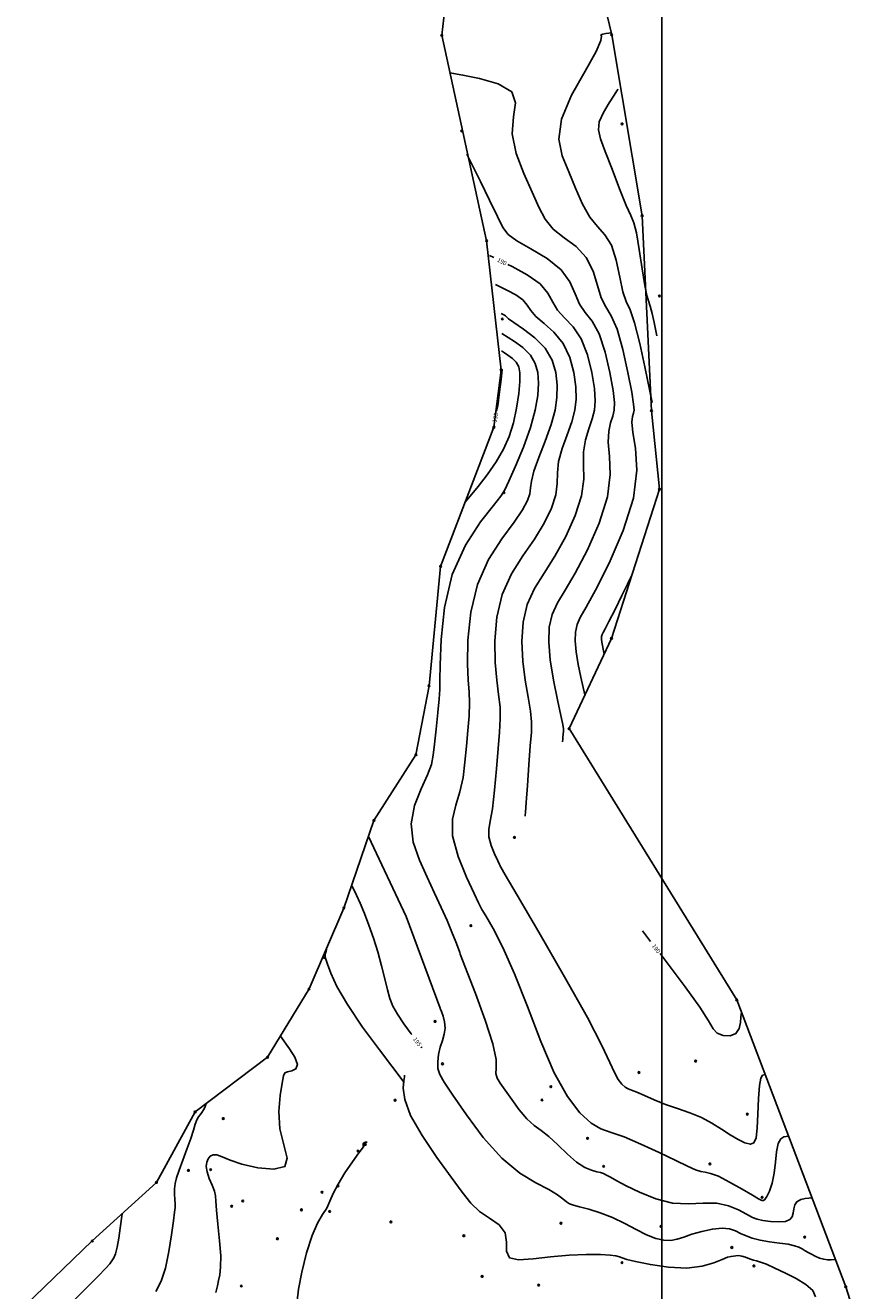
# Model space of a CAD drawing. Extents: x 518446 to 527121, y 8964827 to 8970237.
# Drawn here: x 524138 to 524286, y 8967399 to 8967622 of the extents above; entities that cross this region are included whole.
import ezdxf

# ---------------------------------------------------------------- set-up
doc = ezdxf.new("R2010")
doc.units = 0
doc.header["$LTSCALE"] = 0.2
doc.header["$PDMODE"] = 1
doc.linetypes.add('CONTINUO', pattern=[0])
doc.layers.get('0').update_dxf_attribs({"linetype": 'CONTINUOUS'})
for name, color, linetype in [('_TG', 7, 'CONTINUO'), ('CURVASTG', 7, 'CONTINUO'), ('MALHA', 1, 'CONTINUOUS'), ('TG', 7, 'CONTINUO')]:
    doc.layers.add(name, color=color, linetype=linetype)
doc.styles.add('SIMPLEX', font='simplex', dxfattribs={"height": 0.2})
doc.styles.get("Standard").update_dxf_attribs({"font": 'romans.shx'})

# ---------------------------------------------------------------- blocks, each defined once
blk = doc.blocks.new('SIMB_BOLINHA')
at = {"color": 0, "linetype": 'CONTINUOUS'}
blk.add_circle((0, 0), 0.15, dxfattribs=at)
at = {"color": 0}
blk.add_point((0, 0), dxfattribs=at)
for tag in ['desc:', 'cota:', 'pto:']:
    blk.add_attdef(tag, (0, 0), '', height=1)

msp = doc.modelspace()

# ---------------------------------------------------------------- linework, layer by layer
at = {"layer": 'CURVASTG', "color": 54, "linetype": 'CONTINUO'}
for points in [[(524248.28, 8967555.78, 187), (524247.02, 8967562.05, 187), (524246.13, 8967566.21, 187), (524245.21, 8967569.84, 187), (524244.42, 8967572.11, 187), (524243.74, 8967573.62, 187), (524243.14, 8967575.32, 187), (524242.58, 8967577.88, 187), (524241.94, 8967580.85, 187), (524241.1, 8967583.52, 187), (524239.97, 8967585.37, 187), (524238.66, 8967586.8, 187), (524237.3, 8967588.45, 187), (524236.01, 8967590.76, 187), (524234.79, 8967593.55, 187), (524233.59, 8967596.46, 187), (524232.46, 8967599.26, 187), (524231.85, 8967602.22, 187), (524232.3, 8967605.72, 187), (524234.09, 8967609.94, 187), (524236.47, 8967614.2, 187), (524238.44, 8967617.63, 187), (524239.27, 8967619.58, 187), (524239.34, 8967620.37, 187), (524239.27, 8967620.59, 187), (524239.57, 8967620.7, 187), (524240.12, 8967620.8, 187), (524240.64, 8967620.88, 187), (524240.94, 8967620.94, 187), (524241.05, 8967620.97, 187), (524241.07, 8967620.99, 187), (524241.06, 8967621, 187), (524241.06, 8967621.01, 187), (524241.06, 8967621.01, 187)], [(524236.45, 8967504.25, 188), (524235.74, 8967507.38, 188), (524235.28, 8967509.61, 188), (524234.9, 8967511.86, 188), (524234.72, 8967513.77, 188), (524234.77, 8967515.34, 188), (524235.06, 8967516.66, 188), (524235.63, 8967517.9, 188), (524236.65, 8967519.69, 188), (524238.33, 8967522.74, 188), (524240.71, 8967527.49, 188), (524243.19, 8967533.22, 188), (524245, 8967538.95, 188), (524245.59, 8967543.85, 188), (524245.35, 8967547.72, 188), (524244.91, 8967550.53, 188), (524244.74, 8967552.3, 188), (524244.82, 8967553.31, 188), (524244.99, 8967553.9, 188), (524245.1, 8967554.44, 188), (524245.03, 8967555.49, 188), (524244.7, 8967557.6, 188), (524244.03, 8967561.09, 188), (524243.13, 8967565.15, 188), (524242.1, 8967568.73, 188), (524241.07, 8967571.07, 188), (524240.11, 8967572.64, 188), (524239.3, 8967574.23, 188), (524238.64, 8967576.43, 188), (524237.87, 8967578.96, 188), (524236.68, 8967581.35, 188), (524234.87, 8967583.26, 188), (524232.78, 8967584.84, 188), (524230.87, 8967586.36, 188), (524229.46, 8967588.09, 188), (524228.34, 8967590.2, 188), (524227.14, 8967592.85, 188), (524225.66, 8967596.13, 188), (524224.3, 8967599.7, 188), (524223.6, 8967603.16, 188), (524223.85, 8967606.15, 188), (524224.2, 8967608.61, 188), (524223.54, 8967610.54, 188), (524221.15, 8967611.95, 188), (524217.88, 8967612.91, 188), (524214.94, 8967613.5, 188), (524213.28, 8967613.8, 188), (524212.67, 8967613.91, 188), (524212.58, 8967613.93, 188)], [(524249.1, 8967567.57, 186), (524248.63, 8967569.9, 186), (524248.3, 8967571.45, 186), (524247.96, 8967572.8, 186), (524247.65, 8967573.71, 186), (524247.35, 8967574.68, 186), (524246.98, 8967576.41, 186), (524246.53, 8967579.34, 186), (524246.02, 8967582.75, 186), (524245.52, 8967585.68, 186), (524245.07, 8967587.47, 186), (524244.53, 8967588.76, 186), (524243.73, 8967590.53, 186), (524242.56, 8967593.43, 186), (524241.24, 8967596.9, 186), (524240.03, 8967600.06, 186), (524239.18, 8967602.28, 186), (524238.81, 8967603.84, 186), (524238.98, 8967605.26, 186), (524239.7, 8967606.93, 186), (524240.69, 8967608.62, 186), (524241.58, 8967609.96, 186), (524242.07, 8967610.71, 186), (524242.26, 8967610.98, 186), (524242.28, 8967611.02, 186)], [(524215.65, 8967599.54, 189), (524218.03, 8967594.72, 189), (524219.63, 8967591.48, 189), (524221.04, 8967588.57, 189), (524221.99, 8967586.65, 189), (524222.93, 8967585.39, 189), (524224.44, 8967584.28, 189), (524226.9, 8967582.88, 189), (524229.77, 8967581.16, 189), (524232.25, 8967579.19, 189), (524233.8, 8967577.06, 189), (524234.7, 8967574.97, 189), (524235.46, 8967573.14, 189), (524236.49, 8967571.66, 189), (524237.71, 8967570.1, 189), (524238.94, 8967567.88, 189), (524240.01, 8967564.68, 189), (524240.85, 8967561.08, 189), (524241.41, 8967557.92, 189), (524241.65, 8967555.79, 189), (524241.62, 8967554.44, 189), (524241.37, 8967553.39, 189), (524240.98, 8967552.23, 189), (524240.63, 8967550.75, 189), (524240.54, 8967548.81, 189), (524240.77, 8967546.28, 189), (524240.91, 8967543.08, 189), (524240.43, 8967539.14, 189), (524238.97, 8967534.54, 189), (524236.9, 8967529.84, 189), (524234.74, 8967525.73, 189), (524232.94, 8967522.71, 189), (524231.59, 8967520.46, 189), (524230.67, 8967518.43, 189), (524230.16, 8967516.18, 189), (524230.06, 8967513.54, 189), (524230.32, 8967510.42, 189), (524230.91, 8967506.87, 189), (524231.61, 8967503.39, 189), (524232.21, 8967500.63, 189), (524232.54, 8967499.04, 189), (524232.65, 8967498.28, 189), (524232.64, 8967497.86, 189), (524232.6, 8967497.35, 189), (524232.56, 8967496.81, 189), (524232.53, 8967496.36, 189), (524232.51, 8967496.11, 189), (524232.5, 8967496.01, 189), (524232.5, 8967496, 189)], [(524220.66, 8967576.58, 191), (524222.82, 8967575.53, 191), (524224.24, 8967574.74, 191), (524225.48, 8967573.86, 191), (524226.27, 8967572.97, 191), (524226.89, 8967572.02, 191), (524227.78, 8967570.96, 191), (524229.24, 8967569.71, 191), (524230.99, 8967568.16, 191), (524232.61, 8967566.19, 191), (524233.77, 8967563.74, 191), (524234.49, 8967561.08, 191), (524234.83, 8967558.55, 191), (524234.89, 8967556.39, 191), (524234.66, 8967554.43, 191), (524234.11, 8967552.39, 191), (524233.29, 8967550.08, 191), (524232.43, 8967547.66, 191), (524231.8, 8967545.38, 191), (524231.6, 8967543.39, 191), (524231.55, 8967541.53, 191), (524231.29, 8967539.52, 191), (524230.53, 8967537.18, 191), (524229.26, 8967534.55, 191), (524227.55, 8967531.72, 191), (524225.52, 8967528.76, 191), (524223.5, 8967525.57, 191), (524221.88, 8967521.97, 191), (524220.93, 8967517.93, 191), (524220.57, 8967513.78, 191), (524220.62, 8967509.98, 191), (524220.89, 8967506.86, 191), (524221.23, 8967504.31, 191), (524221.49, 8967502.11, 191), (524221.53, 8967500.01, 191), (524221.4, 8967497.7, 191), (524221.16, 8967494.83, 191), (524220.87, 8967491.23, 191), (524220.53, 8967487.45, 191), (524220.15, 8967484.2, 191), (524219.75, 8967482, 191), (524219.48, 8967480.53, 191), (524219.49, 8967479.23, 191), (524219.9, 8967477.74, 191), (524220.51, 8967476.22, 191), (524221.07, 8967475.01, 191), (524221.39, 8967474.34, 191), (524221.51, 8967474.1, 191), (524221.52, 8967474.06, 191)], [(524221.69, 8967571.46, 192), (524222.02, 8967571.3, 192), (524222.24, 8967571.18, 192), (524222.44, 8967571.04, 192), (524222.6, 8967570.87, 192), (524222.99, 8967570.54, 192), (524223.94, 8967569.87, 192), (524225.61, 8967568.74, 192), (524227.63, 8967567.19, 192), (524229.45, 8967565.34, 192), (524230.66, 8967563.27, 192), (524231.3, 8967561.08, 192), (524231.55, 8967558.87, 192), (524231.51, 8967556.69, 192), (524231.18, 8967554.42, 192), (524230.49, 8967551.89, 192), (524229.45, 8967549, 192), (524228.32, 8967546.12, 192), (524227.43, 8967543.67, 192), (524227.01, 8967541.95, 192), (524226.87, 8967540.75, 192), (524226.73, 8967539.71, 192), (524226.31, 8967538.5, 192), (524225.44, 8967536.9, 192), (524223.96, 8967534.71, 192), (524221.81, 8967531.79, 192), (524219.46, 8967528.12, 192), (524217.48, 8967523.74, 192), (524216.31, 8967518.81, 192), (524215.82, 8967513.91, 192), (524215.76, 8967509.76, 192), (524215.88, 8967506.86, 192), (524216.05, 8967504.77, 192), (524216.12, 8967502.84, 192), (524216.03, 8967500.57, 192), (524215.81, 8967497.97, 192), (524215.55, 8967495.21, 192), (524215.29, 8967492.42, 192), (524214.96, 8967489.72, 192), (524214.42, 8967487.18, 192), (524213.68, 8967484.81, 192), (524213.09, 8967482.34, 192), (524213.13, 8967479.39, 192), (524214.1, 8967475.79, 192), (524215.57, 8967472.14, 192), (524216.92, 8967469.23, 192), (524217.69, 8967467.63, 192), (524217.97, 8967467.04, 192), (524218.01, 8967466.95, 192)], [(524221.82, 8967567.98, 193), (524224.02, 8967566.57, 193), (524225.5, 8967565.46, 193), (524226.83, 8967564.15, 193), (524227.7, 8967562.69, 193), (524228.14, 8967561.06, 193), (524228.26, 8967559.19, 193), (524228.13, 8967557, 193), (524227.7, 8967554.42, 193), (524226.86, 8967551.38, 193), (524225.61, 8967547.93, 193), (524224.21, 8967544.57, 193), (524223.05, 8967541.93, 193), (524222.33, 8967540.39, 193), (524221.61, 8967539.27, 193), (524220.31, 8967537.64, 193), (524218.05, 8967534.75, 193), (524215.39, 8967530.64, 193), (524213.07, 8967525.5, 193), (524211.69, 8967519.68, 193), (524211.08, 8967514.03, 193), (524210.91, 8967509.54, 193), (524210.88, 8967506.85, 193), (524210.86, 8967505.23, 193), (524210.76, 8967503.58, 193), (524210.53, 8967501.13, 193), (524210.23, 8967498.24, 193), (524209.94, 8967495.58, 193), (524209.72, 8967493.61, 193), (524209.38, 8967491.98, 193), (524208.69, 8967490.15, 193), (524207.56, 8967487.69, 193), (524206.42, 8967484.74, 193), (524205.82, 8967481.52, 193), (524206.19, 8967478.28, 193), (524207.27, 8967475.12, 193), (524208.64, 8967472.11, 193), (524209.95, 8967469.33, 193), (524211.13, 8967466.79, 193), (524212.16, 8967464.48, 193), (524213.01, 8967462.41, 193), (524213.68, 8967460.71, 193), (524214.13, 8967459.49, 193), (524214.37, 8967458.84, 193), (524214.46, 8967458.6, 193), (524214.47, 8967458.57, 193)], [(524215.34, 8967538.24, 194), (524217.61, 8967541.01, 194), (524219.2, 8967543.07, 194), (524220.78, 8967545.34, 194), (524222.08, 8967547.57, 194), (524223.07, 8967549.82, 194), (524223.83, 8967552.22, 194), (524224.39, 8967554.81, 194), (524224.77, 8967557.35, 194), (524224.97, 8967559.5, 194), (524224.98, 8967561.04, 194), (524224.78, 8967562.1, 194), (524224.34, 8967562.88, 194), (524223.65, 8967563.56, 194), (524222.88, 8967564.13, 194), (524222.25, 8967564.54, 194), (524221.9, 8967564.76, 194), (524221.77, 8967564.84, 194), (524221.75, 8967564.86, 194)], [(524239.84, 8967511.46, 187), (524239.65, 8967512.32, 187), (524239.52, 8967512.94, 187), (524239.41, 8967513.56, 187), (524239.36, 8967514.09, 187), (524239.38, 8967514.52, 187), (524239.46, 8967514.88, 187), (524239.63, 8967515.25, 187), (524239.99, 8967515.92, 187), (524240.68, 8967517.22, 187), (524241.75, 8967519.33, 187), (524242.94, 8967521.75, 187), (524243.94, 8967523.77, 187), (524244.49, 8967524.9, 187), (524244.7, 8967525.32, 187), (524244.73, 8967525.38, 187)], [(524210.9, 8967449.04, 194), (524204.95, 8967465.17, 194), (524198.27, 8967479.29, 194)], [(524268.22, 8967437.33, 191), (524267.77, 8967437.22, 191), (524267.47, 8967436.72, 191), (524267.2, 8967435.43, 191), (524267.04, 8967433.14, 191), (524266.93, 8967430.38, 191), (524266.81, 8967427.88, 191), (524266.61, 8967426.19, 191), (524266.24, 8967425.31, 191), (524265.61, 8967425.07, 191), (524264.65, 8967425.29, 191), (524263.43, 8967425.88, 191), (524262.02, 8967426.73, 191), (524260.49, 8967427.73, 191), (524258.82, 8967428.77, 191), (524256.97, 8967429.75, 191), (524254.92, 8967430.58, 191), (524252.78, 8967431.33, 191), (524250.65, 8967432.07, 191), (524248.66, 8967432.87, 191), (524246.93, 8967433.63, 191), (524245.57, 8967434.23, 191), (524244.66, 8967434.58, 191), (524244.04, 8967434.82, 191), (524243.53, 8967435.11, 191), (524242.96, 8967435.64, 191), (524242.31, 8967436.47, 191), (524241.64, 8967437.69, 191), (524240.84, 8967439.47, 191), (524239.45, 8967442.45, 191), (524236.89, 8967447.4, 191), (524232.86, 8967454.59, 191), (524228.32, 8967462.45, 191), (524224.52, 8967468.94, 191), (524222.41, 8967472.54, 191), (524221.63, 8967473.87, 191), (524221.52, 8967474.06, 191)], [(524272.34, 8967426.47, 192), (524271.52, 8967426.35, 192), (524270.97, 8967426.01, 192), (524270.51, 8967425.18, 192), (524270.23, 8967423.73, 192), (524270.04, 8967421.89, 192), (524269.81, 8967419.96, 192), (524269.44, 8967418.22, 192), (524268.98, 8967416.81, 192), (524268.53, 8967415.83, 192), (524268.17, 8967415.31, 192), (524267.9, 8967415.13, 192), (524267.7, 8967415.13, 192), (524267.51, 8967415.19, 192), (524267.05, 8967415.44, 192), (524266, 8967416.06, 192), (524264.16, 8967417.14, 192), (524261.95, 8967418.39, 192), (524259.96, 8967419.41, 192), (524258.58, 8967419.93, 192), (524257.66, 8967420.12, 192), (524256.88, 8967420.25, 192), (524255.93, 8967420.57, 192), (524254.53, 8967421.19, 192), (524252.45, 8967422.19, 192), (524249.55, 8967423.59, 192), (524246.32, 8967425.09, 192), (524243.34, 8967426.34, 192), (524241.07, 8967427.12, 192), (524239.27, 8967427.78, 192), (524237.55, 8967428.79, 192), (524235.57, 8967430.58, 192), (524233.37, 8967433.46, 192), (524231.03, 8967437.64, 192), (524228.65, 8967443.18, 192), (524226.3, 8967449.32, 192), (524224.05, 8967455.1, 192), (524221.98, 8967459.73, 192), (524220.24, 8967463.1, 192), (524218.98, 8967465.31, 192), (524218.3, 8967466.46, 192), (524218.05, 8967466.89, 192), (524218.01, 8967466.95, 192)], [(524204.56, 8967435.92, 196), (524200.21, 8967441.67, 196), (524197.26, 8967445.71, 196), (524194.57, 8967449.68, 196), (524192.73, 8967452.88, 196), (524191.65, 8967455.22, 196), (524191.08, 8967456.77, 196), (524190.79, 8967457.66, 196), (524190.68, 8967458.12, 196), (524190.68, 8967458.41, 196), (524190.74, 8967458.75, 196), (524190.81, 8967459.11, 196), (524190.87, 8967459.4, 196), (524190.9, 8967459.57, 196), (524190.92, 8967459.63, 196), (524190.92, 8967459.64, 196)], [(524214.47, 8967458.57, 193), (524217.17, 8967451.62, 193), (524218.88, 8967446.95, 193), (524220.22, 8967442.76, 193), (524220.78, 8967440, 193), (524220.8, 8967438.43, 193), (524220.74, 8967437.5, 193), (524220.95, 8967436.71, 193), (524221.5, 8967435.82, 193), (524222.37, 8967434.59, 193), (524223.54, 8967432.93, 193), (524224.87, 8967431.11, 193), (524226.22, 8967429.51, 193), (524227.48, 8967428.39, 193), (524228.73, 8967427.49, 193), (524230.11, 8967426.42, 193), (524231.69, 8967424.94, 193), (524233.37, 8967423.3, 193), (524234.98, 8967421.88, 193), (524236.41, 8967420.96, 193), (524237.59, 8967420.47, 193), (524238.52, 8967420.22, 193), (524239.18, 8967420.05, 193), (524239.7, 8967419.88, 193), (524240.24, 8967419.63, 193), (524240.95, 8967419.24, 193), (524242.04, 8967418.63, 193), (524243.71, 8967417.75, 193), (524246.09, 8967416.59, 193), (524248.93, 8967415.45, 193), (524251.9, 8967414.69, 193), (524254.72, 8967414.54, 193), (524257.31, 8967414.69, 193), (524259.67, 8967414.69, 193), (524261.76, 8967414.23, 193), (524263.54, 8967413.47, 193), (524264.94, 8967412.71, 193), (524265.96, 8967412.17, 193), (524266.82, 8967411.84, 193), (524267.83, 8967411.61, 193), (524269.15, 8967411.44, 193), (524270.59, 8967411.36, 193), (524271.82, 8967411.45, 193), (524272.59, 8967411.77, 193), (524272.98, 8967412.28, 193), (524273.16, 8967412.93, 193), (524273.26, 8967413.65, 193), (524273.43, 8967414.36, 193), (524273.81, 8967414.93, 193), (524274.48, 8967415.29, 193), (524275.27, 8967415.48, 193), (524275.93, 8967415.56, 193), (524276.31, 8967415.6, 193), (524276.44, 8967415.61, 193), (524276.46, 8967415.62, 193)], [(524280.59, 8967404.76, 194), (524279.82, 8967404.69, 194), (524279.22, 8967404.69, 194), (524278.53, 8967404.78, 194), (524277.78, 8967405, 194), (524277.05, 8967405.31, 194), (524276.37, 8967405.66, 194), (524275.79, 8967405.99, 194), (524275.27, 8967406.3, 194), (524274.76, 8967406.6, 194), (524274.17, 8967406.89, 194), (524273.39, 8967407.16, 194), (524272.27, 8967407.42, 194), (524270.72, 8967407.64, 194), (524268.97, 8967407.88, 194), (524267.31, 8967408.15, 194), (524265.94, 8967408.5, 194), (524264.84, 8967408.91, 194), (524263.89, 8967409.35, 194), (524262.97, 8967409.81, 194), (524261.94, 8967410.16, 194), (524260.62, 8967410.29, 194), (524258.92, 8967410.1, 194), (524257.05, 8967409.69, 194), (524255.31, 8967409.18, 194), (524253.89, 8967408.7, 194), (524252.7, 8967408.31, 194), (524251.57, 8967408.1, 194), (524250.33, 8967408.14, 194), (524248.93, 8967408.45, 194), (524247.32, 8967409.08, 194), (524245.48, 8967410.01, 194), (524243.45, 8967411.1, 194), (524241.3, 8967412.15, 194), (524239.12, 8967412.99, 194), (524237.11, 8967413.61, 194), (524235.5, 8967414.04, 194), (524234.42, 8967414.33, 194), (524233.72, 8967414.57, 194), (524233.18, 8967414.91, 194), (524232.56, 8967415.43, 194), (524231.62, 8967416.15, 194), (524230.09, 8967417.07, 194), (524227.81, 8967418.25, 194), (524224.95, 8967419.97, 194), (524221.77, 8967422.6, 194), (524218.52, 8967426.26, 194), (524215.55, 8967430.27, 194), (524213.18, 8967433.73, 194), (524211.66, 8967435.98, 194), (524210.86, 8967437.35, 194), (524210.54, 8967438.4, 194), (524210.49, 8967439.59, 194), (524210.64, 8967440.9, 194), (524210.94, 8967442.19, 194), (524211.32, 8967443.36, 194), (524211.66, 8967444.44, 194), (524211.83, 8967445.52, 194), (524211.71, 8967446.63, 194), (524211.43, 8967447.65, 194), (524211.14, 8967448.43, 194), (524210.97, 8967448.86, 194), (524210.91, 8967449.01, 194), (524210.9, 8967449.04, 194)], [(524182.77, 8967444.1, 197), (524184.38, 8967441.87, 197), (524185.29, 8967440.39, 197), (524185.77, 8967439.1, 197), (524185.49, 8967438.33, 197), (524184.76, 8967437.98, 197), (524184, 8967437.82, 197), (524183.55, 8967437.64, 197), (524183.31, 8967437.09, 197), (524183.07, 8967435.83, 197), (524182.73, 8967433.64, 197), (524182.49, 8967430.81, 197), (524182.67, 8967427.77, 197), (524183.38, 8967424.93, 197), (524183.96, 8967422.61, 197), (524183.56, 8967421.12, 197), (524181.63, 8967420.64, 197), (524178.8, 8967420.91, 197), (524175.98, 8967421.56, 197), (524173.89, 8967422.25, 197), (524172.5, 8967422.83, 197), (524171.57, 8967423.17, 197), (524170.9, 8967423.19, 197), (524170.4, 8967422.94, 197), (524170.04, 8967422.49, 197), (524169.79, 8967421.9, 197), (524169.7, 8967421.14, 197), (524169.83, 8967420.18, 197), (524170.23, 8967419.03, 197), (524170.73, 8967417.84, 197), (524171.15, 8967416.79, 197), (524171.34, 8967415.97, 197), (524171.41, 8967415.01, 197), (524171.51, 8967413.43, 197), (524171.76, 8967410.96, 197), (524172.05, 8967408.06, 197), (524172.24, 8967405.38, 197), (524172.23, 8967403.42, 197), (524172.08, 8967402.07, 197), (524171.88, 8967401.04, 197), (524171.69, 8967400.08, 197), (524171.37, 8967398.95, 197)], [(524169.7, 8967432.23, 198), (524169.42, 8967431.56, 198), (524169.19, 8967431.1, 198), (524168.93, 8967430.64, 198), (524168.64, 8967430.27, 198), (524168.34, 8967429.88, 198), (524168.05, 8967429.36, 198), (524167.77, 8967428.6, 198), (524167.43, 8967427.52, 198), (524166.95, 8967426.06, 198), (524166.3, 8967424.21, 198), (524165.57, 8967422.24, 198), (524164.92, 8967420.48, 198), (524164.47, 8967419.14, 198), (524164.21, 8967418.13, 198), (524164.1, 8967417.22, 198), (524164.11, 8967416.27, 198), (524164.17, 8967415.33, 198), (524164.23, 8967414.54, 198), (524164.22, 8967413.9, 198), (524164.12, 8967413.07, 198), (524163.91, 8967411.56, 198), (524163.59, 8967409.1, 198), (524163.12, 8967406.13, 198), (524162.5, 8967403.24, 198), (524161.72, 8967400.92, 198), (524160.83, 8967399.1, 198)], [(524185.7, 8967397.46, 196), (524185.95, 8967399.5, 196), (524186.53, 8967402.49, 196), (524187.37, 8967405.9, 196), (524188.34, 8967408.98, 196), (524189.3, 8967411.16, 196), (524190.19, 8967412.65, 196), (524190.93, 8967413.82, 196), (524191.5, 8967415.02, 196), (524192.08, 8967416.38, 196), (524192.92, 8967418.04, 196), (524194.14, 8967420.01, 196), (524195.49, 8967421.97, 196), (524196.61, 8967423.53, 196), (524197.23, 8967424.39, 196), (524197.46, 8967424.7, 196), (524197.49, 8967424.75, 196)], [(524198.03, 8967425.45, 196), (524197.77, 8967425.43, 196), (524197.6, 8967425.38, 196), (524197.45, 8967425.28, 196), (524197.36, 8967425.11, 196), (524197.33, 8967424.93, 196), (524197.34, 8967424.78, 196), (524197.38, 8967424.72, 196), (524197.42, 8967424.71, 196), (524197.46, 8967424.73, 196), (524197.48, 8967424.74, 196), (524197.49, 8967424.75, 196), (524197.49, 8967424.75, 196)], [(524154.85, 8967412.78, 199), (524154.54, 8967410.24, 199), (524154.3, 8967408.51, 199), (524154.01, 8967406.91, 199), (524153.71, 8967405.77, 199), (524153.39, 8967405.03, 199), (524153.07, 8967404.5, 199), (524152.69, 8967403.99, 199), (524151.99, 8967403.2, 199), (524150.66, 8967401.82, 199), (524148.54, 8967399.69, 199), (524146.07, 8967397.25, 199)]]:
    msp.add_polyline3d(points, dxfattribs=at)
at = {"layer": 'CURVASTG', "color": 1, "linetype": 'CONTINUO'}
for points in [[(524219.64, 8967581.69, 190), (524220.41, 8967581.32, 190)], [(524222.84, 8967580.14, 190), (524223.61, 8967579.76, 190), (524226.24, 8967578.31, 190), (524228.53, 8967576.69, 190), (524229.93, 8967575.06, 190), (524230.78, 8967573.5, 190), (524231.62, 8967572.05, 190), (524232.86, 8967570.69, 190), (524234.35, 8967569.13, 190), (524235.77, 8967567.04, 190), (524236.89, 8967564.21, 190), (524237.67, 8967561.08, 190), (524238.12, 8967558.23, 190), (524238.27, 8967556.09, 190), (524238.14, 8967554.43, 190), (524237.74, 8967552.89, 190), (524237.14, 8967551.16, 190), (524236.53, 8967549.21, 190), (524236.17, 8967547.1, 190), (524236.18, 8967544.84, 190), (524236.23, 8967542.3, 190), (524235.86, 8967539.33, 190), (524234.75, 8967535.86, 190), (524233.08, 8967532.19, 190), (524231.14, 8967528.73, 190), (524229.23, 8967525.74, 190), (524227.55, 8967523.01, 190), (524226.27, 8967520.2, 190), (524225.55, 8967517.05, 190), (524225.31, 8967513.66, 190), (524225.47, 8967510.2, 190), (524225.9, 8967506.86, 190), (524226.42, 8967503.85, 190), (524226.85, 8967501.37, 190), (524227.04, 8967499.49, 190), (524227, 8967497.68, 190), (524226.82, 8967495.3, 190), (524226.57, 8967491.94, 190), (524226.3, 8967488.28, 190), (524226.09, 8967485.27, 190), (524225.97, 8967483.6, 190), (524225.92, 8967482.98, 190), (524225.92, 8967482.89, 190)], [(524220.88, 8967554.25, 195), (524221.09, 8967555.2, 195), (524221.41, 8967557.7, 195), (524221.68, 8967559.82, 195), (524221.82, 8967561.03, 195), (524221.86, 8967561.5, 195), (524221.84, 8967561.61, 195), (524221.8, 8967561.65, 195), (524221.75, 8967561.69, 195), (524221.71, 8967561.72, 195), (524221.69, 8967561.73, 195), (524221.68, 8967561.74, 195), (524221.68, 8967561.74, 195)], [(524220.1, 8967550.66, 195), (524220.31, 8967551.61, 195)], [(524205.93, 8967444.38, 195), (524205.8, 8967444.54, 195), (524204.54, 8967446.27, 195), (524203.38, 8967447.98, 195), (524202.58, 8967449.4, 195), (524202.05, 8967450.73, 195), (524201.62, 8967452.26, 195), (524201.15, 8967454.22, 195), (524200.61, 8967456.51, 195), (524199.96, 8967458.95, 195), (524199.2, 8967461.37, 195), (524198.38, 8967463.67, 195), (524197.56, 8967465.75, 195), (524196.8, 8967467.55, 195), (524196.16, 8967468.98, 195), (524195.69, 8967469.97, 195), (524195.44, 8967470.5, 195), (524195.35, 8967470.7, 195), (524195.34, 8967470.73, 195)], [(524246.58, 8967462.65, 190), (524248.03, 8967460.78, 190)], [(524249.68, 8967458.65, 190), (524251.13, 8967456.78, 190), (524254.13, 8967452.82, 190), (524256.71, 8967449.23, 190), (524258.23, 8967446.8, 190), (524259.05, 8967445.4, 190), (524259.76, 8967444.65, 190), (524260.82, 8967444.23, 190), (524262.03, 8967444.18, 190), (524263.05, 8967444.57, 190), (524263.62, 8967445.44, 190), (524263.85, 8967446.51, 190), (524263.92, 8967447.44, 190), (524263.97, 8967447.96, 190), (524264.02, 8967448.16, 190), (524264.06, 8967448.19, 190), (524264.09, 8967448.19, 190), (524264.1, 8967448.19, 190), (524264.1, 8967448.19, 190)], [(524207.68, 8967442.06, 195), (524207.56, 8967442.22, 195)], [(524277.07, 8967398.14, 195), (524276.59, 8967399.28, 195), (524275.37, 8967400.35, 195), (524273.68, 8967401.37, 195), (524271.78, 8967402.36, 195), (524269.94, 8967403.24, 195), (524268.42, 8967403.9, 195), (524267.39, 8967404.28, 195), (524266.71, 8967404.48, 195), (524266.13, 8967404.65, 195), (524265.47, 8967404.88, 195), (524264.77, 8967405.14, 195), (524264.1, 8967405.33, 195), (524263.53, 8967405.42, 195), (524263.06, 8967405.41, 195), (524262.63, 8967405.36, 195), (524262.2, 8967405.3, 195), (524261.6, 8967405.14, 195), (524260.64, 8967404.77, 195), (524259.15, 8967404.16, 195), (524257.08, 8967403.54, 195), (524254.41, 8967403.21, 195), (524251.2, 8967403.37, 195), (524247.99, 8967403.85, 195), (524245.38, 8967404.38, 195), (524243.82, 8967404.77, 195), (524243.03, 8967405.01, 195), (524242.53, 8967405.19, 195), (524241.91, 8967405.37, 195), (524240.87, 8967405.52, 195), (524239.18, 8967405.62, 195), (524236.69, 8967405.62, 195), (524233.64, 8967405.5, 195), (524230.4, 8967405.23, 195), (524227.3, 8967404.85, 195), (524224.75, 8967404.67, 195), (524223.12, 8967405.04, 195), (524222.6, 8967406.19, 195), (524222.62, 8967407.81, 195), (524222.38, 8967409.47, 195), (524221.3, 8967410.83, 195), (524219.64, 8967412, 195), (524217.88, 8967413.2, 195), (524216.34, 8967414.66, 195), (524214.79, 8967416.61, 195), (524212.86, 8967419.27, 195), (524210.35, 8967422.75, 195), (524207.74, 8967426.57, 195), (524205.69, 8967430.13, 195), (524204.67, 8967432.94, 195), (524204.42, 8967434.96, 195), (524204.52, 8967436.25, 195), (524204.62, 8967436.93, 195), (524204.65, 8967437.18, 195), (524204.65, 8967437.22, 195)]]:
    msp.add_polyline3d(points, dxfattribs=at)
at = {"layer": 'MALHA', "color": 253}
msp.add_line((524250, 8969903.99), (524250, 8964827.18), dxfattribs=at)
at = {"layer": 'TG', "color": 7, "linetype": 'CONTINUO'}
for points in [[(524286.46, 8967387.08, 191.1), (524282.42, 8967399.93, 194.44), (524263.22, 8967450.49, 189.79), (524233.66, 8967498.31, 188.82), (524241.13, 8967514.21, 186.62), (524249.59, 8967540.5, 187.52), (524248.18, 8967554.34, 187.12), (524246.53, 8967588.71, 185.7), (524241.16, 8967620.6, 186.96), (524234.29, 8967649.09, 190.02)], [(524212.62, 8967632.79, 187.91), (524211.22, 8967620.51, 187.44), (524219.12, 8967584.3, 189.49), (524221.67, 8967561.52, 195.07), (524220.4, 8967551.43, 195.06), (524211, 8967526.89, 193.09), (524208.96, 8967505.86, 193.38), (524206.66, 8967493.71, 193.54), (524199.24, 8967482.12, 193.67), (524193.96, 8967466.69, 195.47), (524187.81, 8967452.43, 196.54), (524180.52, 8967440.39, 197.21), (524167.74, 8967430.76, 198.14), (524160.92, 8967418.32, 198.41), (524149.61, 8967408.01, 199.51), (524137.8, 8967396.66, 199.53)]]:
    msp.add_polyline3d(points, dxfattribs=at)

# ---------------------------------------------------------------- block references
at = {"layer": '_TG', "color": 3}
for p in [(524211.22, 8967620.51, 187.44), (524211.22, 8967620.51, 187.44), (524211.22, 8967620.51, 187.44), (524211.22, 8967620.51, 187.44), (524241.16, 8967620.6, 186.96), (524241.16, 8967620.6, 186.96), (524241.16, 8967620.6, 186.96), (524241.16, 8967620.6, 186.96), (524243, 8967604.9, 185.39), (524243, 8967604.9, 185.39), (524243, 8967604.9, 185.39), (524243, 8967604.9, 185.39), (524214.71, 8967603.64, 188.87), (524214.71, 8967603.64, 188.87), (524214.71, 8967603.64, 188.87), (524214.71, 8967603.64, 188.87), (524246.53, 8967588.71, 185.7), (524246.53, 8967588.71, 185.7), (524246.53, 8967588.71, 185.7), (524246.53, 8967588.71, 185.7), (524219.12, 8967584.3, 189.49), (524219.12, 8967584.3, 189.49), (524219.12, 8967584.3, 189.49), (524219.12, 8967584.3, 189.49), (524249.58, 8967574.56, 185.41), (524249.58, 8967574.56, 185.41), (524249.58, 8967574.56, 185.41), (524249.58, 8967574.56, 185.41), (524221.88, 8967570.52, 192.18), (524221.88, 8967570.52, 192.18), (524221.88, 8967570.52, 192.18), (524221.88, 8967570.52, 192.18), (524221.67, 8967561.52, 195.07), (524221.67, 8967561.52, 195.07), (524221.67, 8967561.52, 195.07), (524221.67, 8967561.52, 195.07), (524248.18, 8967554.34, 187.12), (524248.18, 8967554.34, 187.12), (524248.18, 8967554.34, 187.12), (524248.18, 8967554.34, 187.12), (524220.4, 8967551.43, 195.06), (524220.4, 8967551.43, 195.06), (524220.4, 8967551.43, 195.06), (524220.4, 8967551.43, 195.06), (524222.16, 8967539.9, 193), (524222.16, 8967539.9, 193), (524222.16, 8967539.9, 193), (524222.16, 8967539.9, 193), (524249.59, 8967540.5, 187.52), (524249.59, 8967540.5, 187.52), (524249.59, 8967540.5, 187.52), (524249.59, 8967540.5, 187.52), (524211, 8967526.89, 193.09), (524211, 8967526.89, 193.09), (524211, 8967526.89, 193.09), (524211, 8967526.89, 193.09), (524241.13, 8967514.21, 186.62), (524241.13, 8967514.21, 186.62), (524241.13, 8967514.21, 186.62), (524241.13, 8967514.21, 186.62), (524208.96, 8967505.86, 193.38), (524208.96, 8967505.86, 193.38), (524208.96, 8967505.86, 193.38), (524208.96, 8967505.86, 193.38), (524233.66, 8967498.31, 188.82), (524233.66, 8967498.31, 188.82), (524233.66, 8967498.31, 188.82), (524233.66, 8967498.31, 188.82), (524206.66, 8967493.71, 193.54), (524206.66, 8967493.71, 193.54), (524206.66, 8967493.71, 193.54), (524206.66, 8967493.71, 193.54), (524199.24, 8967482.12, 193.67), (524199.24, 8967482.12, 193.67), (524199.24, 8967482.12, 193.67), (524199.24, 8967482.12, 193.67), (524224.02, 8967479.13, 190.29), (524224.02, 8967479.13, 190.29), (524224.02, 8967479.13, 190.29), (524224.02, 8967479.13, 190.29), (524224.02, 8967479.13, 190.29), (524193.96, 8967466.69, 195.47), (524193.96, 8967466.69, 195.47), (524193.96, 8967466.69, 195.47), (524193.96, 8967466.69, 195.47), (524216.35, 8967463.59, 192.47), (524216.35, 8967463.59, 192.47), (524216.35, 8967463.59, 192.47), (524216.35, 8967463.59, 192.47), (524216.35, 8967463.59, 192.47), (524190.5, 8967457.95, 196.02), (524190.5, 8967457.95, 196.02), (524187.81, 8967452.43, 196.54), (524187.81, 8967452.43, 196.54), (524187.81, 8967452.43, 196.54), (524187.81, 8967452.43, 196.54), (524263.22, 8967450.49, 189.79), (524263.22, 8967450.49, 189.79), (524210.03, 8967446.7, 194.24), (524210.03, 8967446.7, 194.24), (524210.03, 8967446.7, 194.24), (524210.03, 8967446.7, 194.24), (524210.03, 8967446.7, 194.24), (524210.03, 8967446.7, 194.24), (524180.52, 8967440.39, 197.21), (524180.52, 8967440.39, 197.21), (524180.52, 8967440.39, 197.21), (524180.52, 8967440.39, 197.21), (524180.52, 8967440.39, 197.21), (524255.95, 8967439.71, 190.15), (524211.34, 8967439.23, 193.82), (524245.98, 8967437.7, 190.59), (524230.45, 8967435.2, 192.06), (524202.99, 8967432.81, 196.51), (524202.99, 8967432.81, 196.51), (524228.87, 8967432.86, 192.46), (524167.74, 8967430.76, 198.14), (524167.74, 8967430.76, 198.14), (524167.74, 8967430.76, 198.14), (524167.74, 8967430.76, 198.14), (524167.74, 8967430.76, 198.14), (524172.69, 8967429.58, 197.56), (524172.69, 8967429.58, 197.56), (524172.69, 8967429.58, 197.56), (524172.69, 8967429.58, 197.56), (524172.69, 8967429.58, 197.56), (524265.08, 8967430.36, 190.42), (524236.91, 8967426.09, 192.2), (524196.45, 8967423.86, 196.06), (524196.45, 8967423.86, 196.06), (524197.74, 8967425.03, 195.97), (524197.74, 8967425.03, 195.97), (524197.74, 8967425.03, 195.97), (524197.74, 8967425.03, 195.97), (524197.74, 8967425.03, 195.97), (524197.74, 8967425.03, 195.97), (524258.47, 8967421.6, 191.73), (524166.56, 8967420.44, 197.78), (524166.56, 8967420.44, 197.78), (524166.56, 8967420.44, 197.78), (524166.56, 8967420.44, 197.78), (524166.56, 8967420.44, 197.78), (524170.47, 8967420.57, 196.7), (524170.47, 8967420.57, 196.7), (524239.74, 8967421.17, 192.82), (524160.92, 8967418.32, 198.41), (524160.92, 8967418.32, 198.41), (524160.92, 8967418.32, 198.41), (524160.92, 8967418.32, 198.41), (524160.92, 8967418.32, 198.41), (524192.9, 8967417.72, 195.72), (524176.13, 8967415.06, 196.54), (524176.13, 8967415.06, 196.54), (524176.13, 8967415.06, 196.54), (524176.13, 8967415.06, 196.54), (524176.13, 8967415.06, 196.54), (524190.09, 8967416.6, 196.84), (524190.09, 8967416.6, 196.84), (524190.09, 8967416.6, 196.84), (524190.09, 8967416.6, 196.84), (524190.09, 8967416.6, 196.84), (524190.09, 8967416.6, 196.84), (524267.68, 8967415.71, 191.84), (524174.17, 8967414.13, 196.6), (524186.48, 8967413.5, 196.87), (524186.48, 8967413.5, 196.87), (524186.48, 8967413.5, 196.87), (524191.46, 8967413.21, 195.85), (524202.24, 8967411.37, 195.68), (524232.21, 8967411.14, 194.54), (524249.87, 8967410.57, 193.48), (524182.24, 8967408.4, 196.81), (524182.24, 8967408.4, 196.81), (524182.24, 8967408.4, 196.81), (524182.24, 8967408.4, 196.81), (524182.24, 8967408.4, 196.81), (524215.1, 8967408.93, 195.49), (524275.17, 8967408.69, 193.6), (524149.61, 8967408.01, 199.51), (524149.61, 8967408.01, 199.51), (524149.61, 8967408.01, 199.51), (524149.61, 8967408.01, 199.51), (524149.61, 8967408.01, 199.51), (524262.34, 8967406.86, 194.83), (524242.97, 8967404.18, 195.14), (524218.33, 8967401.76, 195.12), (524266.22, 8967403.62, 195.25), (524175.87, 8967400.08, 196.61), (524175.87, 8967400.08, 196.61), (524175.87, 8967400.08, 196.61), (524228.29, 8967400.23, 195.43), (524282.42, 8967399.93, 194.44), (524282.42, 8967399.93, 194.44)]:
    msp.add_blockref('SIMB_BOLINHA', p, dxfattribs=at)

# ---------------------------------------------------------------- texts
at = {"layer": 'CURVASTG', "color": 2, "style": 'SIMPLEX'}
for s, rotation, p in [('190', 334.1306, (524220.9, 8967580.66, 190)), ('195', 77.7133, (524220.83, 8967552.24, 195)), ('190', 307.8168, (524248.18, 8967459.98, 190)), ('195', 307.1293, (524206.07, 8967443.57, 195))]:
    msp.add_text(s, height=0.75, rotation=rotation, dxfattribs=at).set_placement(p)

doc.saveas('drawing.dxf')
